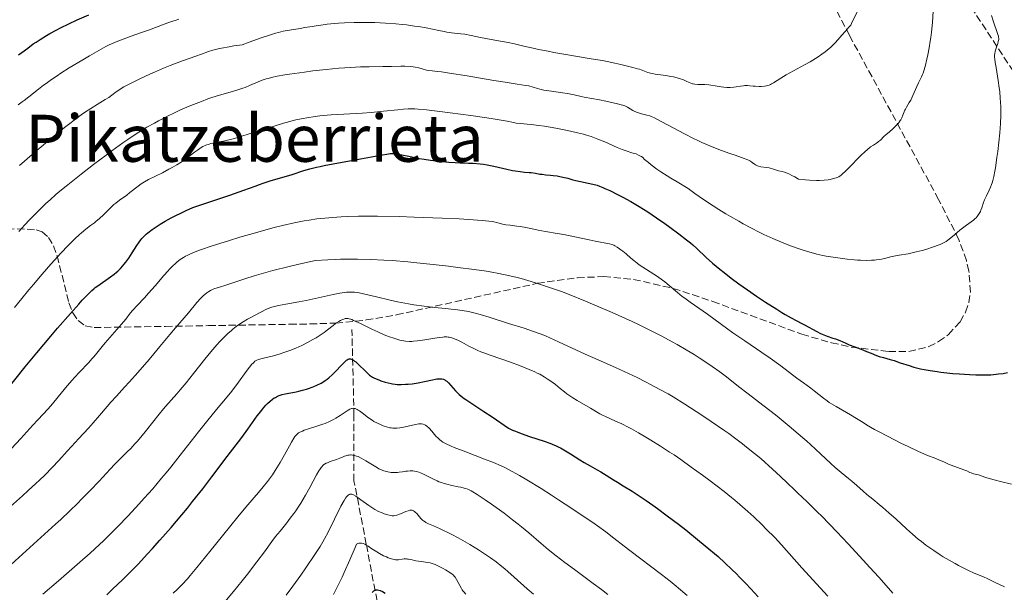
# Model space of a CAD drawing. Units: metres. Extents: x 647735 to 651182, y 4760099 to 4762486.
# Drawn here: x 648777 to 649018, y 4761272 to 4761412 of the extents above; entities that cross this region are included whole.
import ezdxf
from ezdxf.enums import TextEntityAlignment as Align

# ---------------------------------------------------------------- set-up
doc = ezdxf.new("R2010")
doc.units = ezdxf.units.M
doc.header["$MEASUREMENT"] = 0
doc.linetypes.add('DGN Style 3', pattern=[2.435891, 1.739922, -0.695969])
for name, color, linetype, lineweight in [('Barranco lineal', 142, 'DGN Style 3', 13), ('Curva de nivel directora', 30, 'Continuous', 30), ('Curva de nivel intermedia', 30, 'Continuous', 0), ('Senda', 7, 'DGN Style 3', 0), ('Texto de Área (paraje) menor', 7, 'Continuous', 0), ('Zona arbolada', 92, 'DGN Style 3', 0)]:
    doc.layers.add(name, color=color, linetype=linetype, lineweight=lineweight)
doc.styles.add('Style-Arial', font='arial.ttf')

msp = doc.modelspace()

# ---------------------------------------------------------------- linework, layer by layer
at = {"layer": 'Barranco lineal', "color": 142, "linetype": 'DGN Style 3', "lineweight": 13}
msp.add_polyline3d([(648913.88, 4760985.63, 840), (648910.88, 4761014.13, 845.58), (648906.88, 4761041.13, 850.61), (648907.38, 4761069.13, 855), (648906.88, 4761088.13, 860), (648903.38, 4761103.63, 860), (648894.38, 4761126.63, 865), (648880.38, 4761163.63, 870), (648875.38, 4761182.63, 875), (648877.88, 4761197.13, 875.52), (648876.88, 4761212.63, 880), (648875.88, 4761231.63, 885), (648871.88, 4761249.63, 891.14), (648865.88, 4761263.13, 896.47), (648861.88, 4761284.13, 905.09), (648858.88, 4761299.63, 911.8), (648858.88, 4761315.63, 920), (648858.38, 4761336.63, 928.82)], dxfattribs=at)
at = {"layer": 'Curva de nivel directora', "color": 30, "linetype": 'Continuous', "lineweight": 30, "flags": 128}
for points, elevation in [([(648776.92, 4761403.8), (648777.68, 4761404.4), (648779.13, 4761405.5), (648780.5, 4761406.49), (648781.18, 4761406.95), (648782.18, 4761407.61), (648783.72, 4761408.55), (648784.52, 4761409.01), (648786.24, 4761409.94), (648787.17, 4761410.42), (648789.15, 4761411.4), (648791.24, 4761412.37), (648794.07, 4761413.61)], 975), ([(648799.38, 4761349.51), (648800.27, 4761350.19), (648800.81, 4761350.65), (648801.14, 4761350.95), (648801.77, 4761351.56), (648802.35, 4761352.19), (648802.64, 4761352.53), (648803.09, 4761353.1), (648803.82, 4761354.11), (648804.65, 4761355.37), (648805.82, 4761357.16), (648806.37, 4761357.97), (648806.82, 4761358.59), (648807.06, 4761358.88), (648807.43, 4761359.3), (648808.11, 4761359.94), (648808.52, 4761360.28), (648809.55, 4761361.07), (648810.75, 4761361.9), (648811.48, 4761362.37), (648812.72, 4761363.13), (648814.19, 4761363.95), (648815.01, 4761364.38), (648816.85, 4761365.29), (648817.86, 4761365.75), (648819.52, 4761366.48), (648823.16, 4761367.68), (648828.54, 4761369.51), (648831.96, 4761370.72), (648834.73, 4761371.74), (648835.81, 4761372.13), (648836.65, 4761372.42), (648838.43, 4761372.99), (648843.74, 4761374.59), (648846.66, 4761375.5), (648848.12, 4761375.92), (648849.73, 4761376.34), (648850.64, 4761376.54), (648851.63, 4761376.75), (648853.79, 4761377.17), (648860.49, 4761378.36), (648863.17, 4761378.88), (648865.86, 4761379.4), (648866.88, 4761379.57), (648867.74, 4761379.67), (648868.13, 4761379.68), (648868.88, 4761379.66), (648869.4, 4761379.61), (648870.59, 4761379.4), (648872.3, 4761379.04), (648874.84, 4761378.51), (648876.04, 4761378.29), (648877.56, 4761378.07), (648879.89, 4761377.84), (648882.06, 4761377.58), (648883.57, 4761377.48), (648884.86, 4761377.43), (648886.88, 4761377.37), (648887.98, 4761377.31), (648889.68, 4761377.16), (648890.54, 4761377.06), (648891.4, 4761376.92), (648893.09, 4761376.59), (648896.24, 4761375.86), (648897.65, 4761375.55), (648898.3, 4761375.43), (648899.48, 4761375.26), (648900.52, 4761375.15), (648901.71, 4761375.05), (648902.22, 4761375.01), (648903.22, 4761374.87), (648904.34, 4761374.68), (648904.88, 4761374.6), (648905.74, 4761374.51), (648906.95, 4761374.41), (648907.58, 4761374.35), (648908.53, 4761374.22), (648909.16, 4761374.11), (648910.36, 4761373.85), (648911.18, 4761373.63), (648912.37, 4761373.29), (648913.1, 4761373.11), (648917.24, 4761372.2), (648918.31, 4761371.91), (648918.85, 4761371.73), (648919.72, 4761371.39), (648920.22, 4761371.17), (648921.41, 4761370.62), (648923.44, 4761369.61), (648924.63, 4761368.99), (648926.56, 4761367.92), (648928.61, 4761366.72), (648929.67, 4761366.07), (648930.73, 4761365.39), (648932.84, 4761363.98), (648934.85, 4761362.57), (648936.11, 4761361.66), (648938.3, 4761360.03), (648940.16, 4761358.59), (648941.11, 4761357.82), (648941.66, 4761357.35)], 950), ([(648941.66, 4761357.35), (648942.64, 4761356.48), (648944.95, 4761354.28), (648946.51, 4761352.88), (648948.3, 4761351.39), (648949.33, 4761350.57), (648951.05, 4761349.24), (648952.96, 4761347.82), (648953.98, 4761347.08), (648955.04, 4761346.33), (648957.24, 4761344.82), (648959.45, 4761343.35), (648962.2, 4761341.58), (648963.43, 4761340.82), (648964.25, 4761340.33), (648965.7, 4761339.51), (648966.92, 4761338.84), (648968.35, 4761338.1), (648969.02, 4761337.75), (648971.99, 4761336.14), (648972.9, 4761335.67), (648973.34, 4761335.48), (648973.75, 4761335.3), (648974.53, 4761335.01), (648975.94, 4761334.56), (648976.6, 4761334.34), (648977.61, 4761333.93), (648979.07, 4761333.28), (648979.91, 4761332.92), (648981.33, 4761332.37), (648983.29, 4761331.64), (648984.18, 4761331.3), (648985.32, 4761330.84), (648986.61, 4761330.31), (648987.26, 4761330.08), (648988.32, 4761329.76), (648989.95, 4761329.3), (648990.87, 4761329.03), (648992.38, 4761328.53), (648994.59, 4761327.81), (648995.75, 4761327.46), (648997.37, 4761327.05), (648998.24, 4761326.86), (648999.7, 4761326.6), (649001.39, 4761326.35), (649002.35, 4761326.22), (649005.27, 4761325.91), (649006.85, 4761325.77), (649009.29, 4761325.61), (649010.89, 4761325.55), (649011.67, 4761325.53), (649012.8, 4761325.53), (649013.87, 4761325.56), (649014.55, 4761325.59), (649015.84, 4761325.69), (649016.45, 4761325.76), (649017.59, 4761325.91), (649018.65, 4761326.09)], 950), ([(648773.17, 4761320.73), (648778.54, 4761327.49), (648781.32, 4761330.9), (648784.78, 4761335.01), (648786.43, 4761336.93), (648789.61, 4761340.58), (648791.63, 4761342.86), (648792.47, 4761343.78), (648793.79, 4761345.19), (648794.78, 4761346.16), (648795.31, 4761346.63), (648795.62, 4761346.9), (648796.23, 4761347.36), (648799.38, 4761349.51)], 950), ([(648798.45, 4761271.78), (648799.94, 4761273.17), (648802.3, 4761275.44), (648804.8, 4761277.95), (648806.09, 4761279.28), (648808.45, 4761281.78), (648809.64, 4761283.08), (648811.45, 4761285.08), (648814.17, 4761288.18), (648816.84, 4761291.35), (648818.15, 4761292.94), (648819.44, 4761294.54), (648821.9, 4761297.67), (648824.17, 4761300.64), (648827.92, 4761305.61), (648831.47, 4761310.24), (648832.95, 4761312.26), (648835.25, 4761315.5), (648836.08, 4761316.59), (648836.5, 4761317.12), (648837.34, 4761318.1), (648837.76, 4761318.54), (648838.38, 4761319.13), (648839, 4761319.62), (648839.4, 4761319.89), (648839.66, 4761320.05), (648840.18, 4761320.33), (648840.57, 4761320.5), (648841.32, 4761320.76), (648842.05, 4761320.94), (648843.44, 4761321.18), (648844.74, 4761321.41), (648845.37, 4761321.54), (648846.31, 4761321.77), (648847.26, 4761322.05), (648847.75, 4761322.2), (648848.65, 4761322.53), (648849.1, 4761322.71), (648849.79, 4761323.01), (648850.82, 4761323.53), (648851.49, 4761323.93), (648851.82, 4761324.14), (648852.3, 4761324.48), (648852.76, 4761324.85), (648853.64, 4761325.63), (648854.43, 4761326.43), (648855.74, 4761327.86), (648856.47, 4761328.6), (648856.85, 4761328.95), (648857.07, 4761329.12), (648857.21, 4761329.21), (648857.46, 4761329.35), (648857.71, 4761329.44), (648857.84, 4761329.46), (648858.04, 4761329.45), (648858.26, 4761329.39), (648858.38, 4761329.35), (648858.78, 4761329.11), (648859.02, 4761328.93), (648859.29, 4761328.71), (648859.89, 4761328.17), (648861.74, 4761326.35), (648862.39, 4761325.74), (648862.69, 4761325.5), (648863.13, 4761325.17), (648863.37, 4761325.02), (648863.92, 4761324.74), (648864.94, 4761324.31), (648865.44, 4761324.12)], 925), ([(648865.44, 4761324.12), (648866.49, 4761323.78), (648867.25, 4761323.57), (648867.96, 4761323.41), (648868.3, 4761323.35), (648868.98, 4761323.26), (648869.43, 4761323.22), (648870.41, 4761323.2), (648871.51, 4761323.24), (648872.11, 4761323.28), (648873.06, 4761323.37), (648874.56, 4761323.59), (648876.12, 4761323.9), (648878.03, 4761324.32), (648878.81, 4761324.48), (648879.14, 4761324.54), (648879.68, 4761324.6), (648880.11, 4761324.61), (648880.34, 4761324.59), (648880.73, 4761324.48), (648881.1, 4761324.32), (648881.28, 4761324.2), (648881.56, 4761323.99), (648882.01, 4761323.56), (648883.68, 4761321.64), (648884.23, 4761321.07), (648884.55, 4761320.78), (648885.1, 4761320.32), (648885.8, 4761319.8), (648886.21, 4761319.52), (648887.92, 4761318.4), (648890.63, 4761316.62), (648892.62, 4761315.28), (648896.66, 4761312.52), (648897.65, 4761312.06), (648898.33, 4761311.77), (648899.71, 4761311.22), (648901.76, 4761310.49), (648905.35, 4761309.31), (648906.71, 4761308.85), (648907.29, 4761308.63), (648908.31, 4761308.2), (648908.94, 4761307.9), (648909.35, 4761307.69), (648910.2, 4761307.21), (648911.79, 4761306.23), (648914.06, 4761304.78), (648915.14, 4761304.12), (648916.59, 4761303.29), (648918.34, 4761302.34), (648919.19, 4761301.86), (648920.51, 4761301.04), (648922.34, 4761299.86), (648923.27, 4761299.27), (648924.69, 4761298.41), (648926.84, 4761297.1), (648928.1, 4761296.29), (648930.29, 4761294.8), (648931.93, 4761293.65), (648933.07, 4761292.83), (648935.44, 4761291.08), (648938.17, 4761289.01), (648939.97, 4761287.61), (648943.36, 4761284.9), (648945.61, 4761283.03), (648946.99, 4761281.85), (648947.86, 4761281.09), (648949.5, 4761279.61), (648951.23, 4761277.97), (648952.36, 4761276.86), (648953.11, 4761276.1), (648954.64, 4761274.52), (648955.84, 4761273.23), (648957.69, 4761271.26)], 925), ([(648863.29, 4761272.29), (648863.48, 4761272.49), (648863.77, 4761272.73), (648864.05, 4761272.89), (648864.2, 4761272.94), (648864.43, 4761272.97), (648864.6, 4761272.97), (648864.95, 4761272.91), (648865.24, 4761272.82), (648865.87, 4761272.53), (648866.54, 4761272.15)], 900)]:
    msp.add_lwpolyline(points, dxfattribs=dict(at, elevation=elevation))
at = {"layer": 'Curva de nivel intermedia', "color": 30, "linetype": 'Continuous', "lineweight": 0, "flags": 128}
for points, elevation in [([(648947.64, 4761380.84), (648948.74, 4761380.42), (648950.74, 4761379.7), (648952.08, 4761379.25), (648953.62, 4761378.74), (648954.28, 4761378.5), (648955.11, 4761378.17), (648955.46, 4761378), (648955.76, 4761377.83), (648956.24, 4761377.5), (648956.76, 4761377.09), (648957.02, 4761376.91), (648957.31, 4761376.75), (648957.47, 4761376.68), (648957.74, 4761376.6), (648958.35, 4761376.46), (648959.7, 4761376.27), (648960.34, 4761376.17), (648960.63, 4761376.1), (648961.15, 4761375.95), (648962.14, 4761375.61), (648962.67, 4761375.46), (648963.52, 4761375.27), (648964.08, 4761375.11), (648964.76, 4761374.86), (648965.16, 4761374.69), (648966.09, 4761374.24), (648966.63, 4761373.95), (648967.54, 4761373.42), (648969.22, 4761373.26), (648970.21, 4761373.19), (648971.91, 4761373.12), (648972.62, 4761373.12), (648973.82, 4761373.17), (648974.76, 4761373.27), (648975.28, 4761373.36), (648976.09, 4761373.54), (648976.71, 4761373.73), (648976.99, 4761373.83), (648977.37, 4761374.02), (648977.74, 4761374.25), (648977.93, 4761374.4), (648978.24, 4761374.66), (648978.98, 4761375.35), (648980.47, 4761376.87), (648982, 4761378.44), (648982.76, 4761379.2), (648983.83, 4761380.21), (648984.3, 4761380.63), (648985.14, 4761381.29), (648985.83, 4761381.77), (648986.58, 4761382.25), (648986.9, 4761382.47), (648987.11, 4761382.63), (648987.53, 4761382.98), (648988.4, 4761383.82), (648988.97, 4761384.34), (648989.65, 4761384.94), (648990.67, 4761385.84), (648991.17, 4761386.31), (648991.85, 4761387.03), (648992.14, 4761387.39), (648992.39, 4761387.74), (648992.53, 4761387.97), (648992.77, 4761388.43), (648993.05, 4761389.08), (648993.35, 4761389.9), (648993.51, 4761390.28), (648993.64, 4761390.55), (648993.93, 4761391.07), (648994.6, 4761392.16), (648994.95, 4761392.78), (648995.46, 4761393.86), (648996.11, 4761395.39), (648996.41, 4761396.09), (648996.84, 4761396.99), (648997.36, 4761397.97), (648997.58, 4761398.42), (648997.86, 4761399.04), (648997.99, 4761399.37), (648998.18, 4761399.93), (648998.47, 4761400.96), (648998.91, 4761402.77), (648999.14, 4761403.83), (648999.47, 4761405.54), (648999.74, 4761407.17), (648999.87, 4761408.03), (649000.04, 4761409.41), (649000.27, 4761411.77), (649000.46, 4761414.5)], 960), ([(648951.72, 4761395.89), (648952.3, 4761395.97), (648953.37, 4761396.16), (648954.09, 4761396.26), (648954.42, 4761396.29), (648955.04, 4761396.3), (648955.63, 4761396.27), (648956.45, 4761396.19), (648956.9, 4761396.16), (648957.88, 4761396.11), (648958.4, 4761396.12), (648959.19, 4761396.18), (648959.71, 4761396.27), (648959.96, 4761396.33), (648960.33, 4761396.44), (648960.68, 4761396.58), (648960.91, 4761396.7), (648961.38, 4761396.96), (648963.2, 4761398.12), (648964.54, 4761398.93), (648966.28, 4761399.89), (648968.97, 4761401.36), (648970.36, 4761402.15), (648971.7, 4761402.95), (648972.34, 4761403.36), (648973.24, 4761403.96), (648974.04, 4761404.55), (648974.54, 4761404.95), (648975.41, 4761405.71), (648975.8, 4761406.08), (648976.5, 4761406.8), (648977.11, 4761407.47), (648978.1, 4761408.63), (648978.98, 4761409.62), (648979.85, 4761410.56), (648980.16, 4761410.93), (648980.28, 4761411.11), (648980.51, 4761411.51), (648981.83, 4761414.33)], 965), ([(648776.79, 4761391.62), (648777.78, 4761392.3), (648778.3, 4761392.68), (648779.39, 4761393.53), (648781.75, 4761395.41), (648783, 4761396.38), (648783.63, 4761396.85), (648784.94, 4761397.78), (648786.3, 4761398.71), (648787.25, 4761399.33), (648789.28, 4761400.62), (648792.57, 4761402.63), (648794.22, 4761403.61), (648796.5, 4761404.91), (648798.22, 4761405.84), (648799.02, 4761406.24), (648800.19, 4761406.78), (648800.78, 4761407.04), (648802.04, 4761407.54), (648804.16, 4761408.31), (648807.18, 4761409.37), (648808.63, 4761409.89), (648812.73, 4761411.44), (648814.29, 4761411.98), (648815.15, 4761412.26), (648816.08, 4761412.56)], 970), ([(648804.39, 4761396.93), (648806.57, 4761397.99), (648809.01, 4761399.11), (648810.13, 4761399.6), (648812.34, 4761400.55), (648813.92, 4761401.19), (648815.02, 4761401.62), (648817, 4761402.35), (648820.25, 4761403.49), (648821.6, 4761403.98), (648823.32, 4761404.63), (648824.36, 4761404.96), (648825.67, 4761405.3), (648826.46, 4761405.47), (648828.38, 4761405.82), (648829.54, 4761406), (648831.56, 4761406.27), (648833.29, 4761406.93), (648836.19, 4761407.99), (648838.46, 4761408.73), (648839.68, 4761409.1), (648840.39, 4761409.29), (648841.58, 4761409.58), (648843.13, 4761409.89), (648845.76, 4761410.29), (648846.86, 4761410.48), (648848.63, 4761410.79), (648849.65, 4761410.95), (648851.36, 4761411.19), (648852.3, 4761411.31), (648854.1, 4761411.48), (648855.07, 4761411.56), (648856.57, 4761411.65), (648858.96, 4761411.74), (648861.45, 4761411.77), (648862.72, 4761411.76), (648864, 4761411.72), (648866.57, 4761411.6), (648869.08, 4761411.41), (648870.69, 4761411.26), (648871.73, 4761411.14), (648873.66, 4761410.88), (648874.67, 4761410.73), (648876.5, 4761410.4), (648879.59, 4761409.77), (648880.92, 4761409.52), (648881.55, 4761409.41), (648882.75, 4761409.25), (648884.96, 4761408.99), (648886, 4761408.85), (648887.55, 4761408.57), (648889.79, 4761408.1), (648891.09, 4761407.84), (648893.31, 4761407.44), (648896.53, 4761406.86), (648898.12, 4761406.53), (648900.42, 4761405.99), (648902.69, 4761405.45), (648904.01, 4761405.16), (648906.34, 4761404.69), (648907.7, 4761404.44), (648910.68, 4761403.93), (648916.89, 4761402.89), (648919.59, 4761402.42), (648920.74, 4761402.2), (648922.63, 4761401.8), (648924.07, 4761401.46), (648926.02, 4761400.95), (648927.04, 4761400.71), (648928.14, 4761400.44), (648928.66, 4761400.29), (648929.47, 4761399.98), (648930.26, 4761399.68), (648930.69, 4761399.53), (648931.37, 4761399.33), (648931.74, 4761399.24), (648932.51, 4761399.1), (648935.11, 4761398.74), (648936.36, 4761398.53), (648936.99, 4761398.41), (648937.89, 4761398.19), (648938.72, 4761397.95), (648939.09, 4761397.82), (648939.44, 4761397.68), (648940.06, 4761397.39), (648940.82, 4761397.03), (648941.2, 4761396.88), (648941.6, 4761396.76), (648941.82, 4761396.71), (648942.16, 4761396.66), (648942.91, 4761396.6), (648944.65, 4761396.55), (648945.62, 4761396.48), (648946.13, 4761396.42), (648947.17, 4761396.25), (648948.59, 4761396), (648949.29, 4761395.9), (648949.97, 4761395.84), (648950.3, 4761395.82), (648950.79, 4761395.82), (648951.72, 4761395.89)], 965), ([(649015, 4761373.06), (649015.25, 4761374.1), (649015.51, 4761375.41), (649015.64, 4761376.2), (649016.03, 4761378.73), (649016.23, 4761380.18), (649016.51, 4761382.46), (649016.73, 4761384.78), (649016.82, 4761385.91), (649016.89, 4761387), (649016.96, 4761389.09), (649016.95, 4761391.07), (649016.9, 4761392.35), (649016.85, 4761393.18), (649016.7, 4761394.83), (649016.59, 4761395.75), (649016.33, 4761397.55), (649015.8, 4761400.72), (649015.6, 4761401.94), (649015.48, 4761402.85), (649015.45, 4761403.21), (649015.45, 4761403.79), (649015.48, 4761404.11), (649015.62, 4761404.71), (649015.87, 4761405.5), (649016.22, 4761406.6), (649016.36, 4761407.08), (649016.47, 4761407.6), (649016.48, 4761407.83), (649016.45, 4761408.19), (649016.41, 4761408.38), (649016.28, 4761408.83), (649015.09, 4761412.14), (649014.67, 4761413.43)], 955), ([(648786.99, 4761370.45), (648788.5, 4761371.69), (648792.18, 4761374.61), (648795.23, 4761376.97), (648798.27, 4761379.28), (648799.72, 4761380.35), (648802.38, 4761382.27), (648803.6, 4761383.12), (648805.88, 4761384.64), (648807.31, 4761385.54), (648808.24, 4761386.1), (648810.08, 4761387.15), (648811.11, 4761387.71), (648813.17, 4761388.78), (648815.2, 4761389.75), (648816.51, 4761390.35), (648819.02, 4761391.44), (648821.57, 4761392.45), (648823.13, 4761393.03), (648824.13, 4761393.37), (648826.02, 4761393.97), (648828.03, 4761394.54), (648830.52, 4761395.25), (648831.69, 4761395.64), (648832.25, 4761395.84), (648833.35, 4761396.29), (648835.45, 4761397.19), (648836.47, 4761397.6), (648837.39, 4761397.93), (648837.88, 4761398.08), (648838.69, 4761398.29), (648840.14, 4761398.61), (648842.01, 4761398.94), (648843.14, 4761399.12), (648846.79, 4761399.62), (648848.86, 4761399.88), (648852.07, 4761400.24), (648855.2, 4761400.54), (648856.66, 4761400.66), (648858.03, 4761400.76), (648860.46, 4761400.88), (648862.56, 4761400.93), (648865.97, 4761400.96), (648868.05, 4761401), (648870.34, 4761401.05), (648871.31, 4761401.04), (648872.61, 4761400.97), (648873.38, 4761400.88), (648873.85, 4761400.81), (648874.71, 4761400.63), (648875.55, 4761400.41), (648876.57, 4761400.12), (648877.08, 4761400.02), (648877.97, 4761399.92), (648879.28, 4761399.79), (648880.26, 4761399.67), (648882.26, 4761399.38), (648886.54, 4761398.69), (648893.03, 4761397.59), (648895.82, 4761397.13), (648898.74, 4761396.68), (648900.91, 4761396.36), (648901.63, 4761396.21), (648902.68, 4761395.92), (648903.7, 4761395.62), (648904.29, 4761395.46), (648905.31, 4761395.22), (648905.89, 4761395.12), (648907.16, 4761394.91), (648909.85, 4761394.53), (648911.1, 4761394.34), (648912.68, 4761394.04), (648914.39, 4761393.66), (648915.16, 4761393.49), (648918.88, 4761392.84), (648920.41, 4761392.52), (648921.46, 4761392.29), (648923.31, 4761391.85), (648924.21, 4761391.61), (648924.58, 4761391.5), (648925.05, 4761391.33), (648925.7, 4761391.02), (648926.39, 4761390.62), (648927.05, 4761390.23), (648927.39, 4761390.05), (648927.94, 4761389.8), (648928.22, 4761389.69), (648928.79, 4761389.51), (648930.46, 4761389.1), (648931.15, 4761388.89), (648931.54, 4761388.73), (648932.3, 4761388.38), (648934, 4761387.51), (648935.63, 4761386.64), (648938.27, 4761385.24), (648939.7, 4761384.49), (648941.87, 4761383.4), (648942.92, 4761382.88), (648943.94, 4761382.41), (648945.87, 4761381.56), (648947.64, 4761380.84)], 960), ([(648777.12, 4761376.79), (648778.33, 4761377.86), (648780.87, 4761380.06), (648783.45, 4761382.24), (648785.11, 4761383.62), (648788.13, 4761386.07), (648789.1, 4761386.83), (648790.79, 4761388.12), (648792.2, 4761389.15), (648793.03, 4761389.73), (648794.54, 4761390.71), (648796.14, 4761391.68), (648798.08, 4761392.87), (648798.92, 4761393.42), (648799.66, 4761393.98), (648800.72, 4761394.77), (648801.38, 4761395.22), (648802.18, 4761395.72), (648802.65, 4761396), (648803.45, 4761396.44), (648804.39, 4761396.93)], 965), ([(648775.92, 4761342.02), (648777.68, 4761344.23), (648779.39, 4761346.33), (648780.51, 4761347.67), (648782.69, 4761350.22), (648784.77, 4761352.59), (648785.76, 4761353.7), (648787.18, 4761355.25), (648789.1, 4761357.28), (648790.74, 4761358.9), (648791.7, 4761359.79), (648792.29, 4761360.31), (648793.37, 4761361.21), (648794.48, 4761362.05), (648795.42, 4761362.75), (648795.89, 4761363.12), (648796.6, 4761363.72), (648797.73, 4761364.8), (648799.34, 4761366.39), (648800.21, 4761367.18), (648800.66, 4761367.55), (648801.56, 4761368.26), (648803.33, 4761369.54), (648804.12, 4761370.12), (648806.14, 4761371.74), (648806.86, 4761372.26), (648807.26, 4761372.52), (648807.7, 4761372.78), (648808.67, 4761373.31), (648812.06, 4761375), (648813.64, 4761375.83), (648814.42, 4761376.26), (648815.55, 4761376.91), (648816.61, 4761377.57), (648817.1, 4761377.9), (648817.57, 4761378.22), (648818.42, 4761378.86), (648819.91, 4761380.03), (648820.6, 4761380.54), (648821.2, 4761380.94), (648821.5, 4761381.13), (648821.96, 4761381.38), (648822.69, 4761381.71), (648823.48, 4761381.99), (648823.91, 4761382.11), (648824.36, 4761382.22), (648825.36, 4761382.43), (648826.98, 4761382.75), (648827.96, 4761382.97), (648829.67, 4761383.4), (648830.65, 4761383.68), (648832.8, 4761384.33), (648839.35, 4761386.42), (648841.63, 4761387.12), (648842.62, 4761387.4), (648843.98, 4761387.75), (648844.64, 4761387.91), (648845.96, 4761388.18), (648847.85, 4761388.51), (648848.87, 4761388.66), (648850.52, 4761388.87), (648852.32, 4761389.05), (648853.28, 4761389.13), (648856.42, 4761389.34), (648860.86, 4761389.6), (648863.05, 4761389.76), (648866.11, 4761390.03), (648869.59, 4761390.4), (648871, 4761390.53), (648872.16, 4761390.61), (648872.69, 4761390.62), (648873.78, 4761390.61), (648874.59, 4761390.55), (648876.64, 4761390.35), (648879.9, 4761389.97), (648887.4, 4761389), (648891.37, 4761388.45), (648892.93, 4761388.21), (648894.84, 4761387.88), (648896.32, 4761387.57), (648897.86, 4761387.24), (648898.54, 4761387.12), (648899.57, 4761387.01), (648901.19, 4761386.9), (648902.21, 4761386.81), (648904.06, 4761386.58), (648905.42, 4761386.38)], 955), ([(648905.42, 4761386.38), (648908.19, 4761385.92), (648910.68, 4761385.44), (648911.83, 4761385.19), (648913.5, 4761384.79), (648914.97, 4761384.39), (648915.71, 4761384.18), (648916.82, 4761383.82), (648918.49, 4761383.22), (648920.16, 4761382.54), (648923.2, 4761381.18), (648924.44, 4761380.67), (648925.17, 4761380.39), (648925.63, 4761380.23), (648926.51, 4761379.96), (648927.38, 4761379.72), (648927.81, 4761379.58), (648928.46, 4761379.32), (648928.9, 4761379.07), (648929.12, 4761378.93), (648929.45, 4761378.68), (648929.92, 4761378.26), (648930.83, 4761377.46), (648931.51, 4761376.92), (648932.94, 4761375.87), (648933.88, 4761375.23), (648935.41, 4761374.23), (648936.31, 4761373.67), (648937.84, 4761372.73), (648940.58, 4761371.11), (648942.21, 4761369.94), (648943.26, 4761369.2), (648945.27, 4761367.83), (648948.06, 4761366.02), (648949.78, 4761364.95), (648950.87, 4761364.29), (648952.92, 4761363.11), (648954, 4761362.5), (648956.02, 4761361.42), (648957.89, 4761360.48), (648959.06, 4761359.92), (648961.27, 4761358.91), (648963.36, 4761358.01), (648964.37, 4761357.6), (648965.84, 4761357.02), (648967.95, 4761356.27), (648969.75, 4761355.7), (648970.65, 4761355.44), (648972.04, 4761355.09), (648973.51, 4761354.77), (648974.29, 4761354.62), (648976.53, 4761354.24), (648977.69, 4761354.07), (648979.44, 4761353.85), (648981.13, 4761353.69), (648981.93, 4761353.63), (648982.69, 4761353.58), (648984.09, 4761353.55), (648985.34, 4761353.57), (648986.08, 4761353.62), (648986.55, 4761353.66), (648987.39, 4761353.76), (648987.81, 4761353.84), (648988.59, 4761354.01), (648990.03, 4761354.38), (648990.8, 4761354.56), (648992.15, 4761354.8), (648994.34, 4761355.18), (648995.62, 4761355.44), (648996.31, 4761355.61), (648997.73, 4761355.98), (648998.69, 4761356.25), (649000.49, 4761356.83), (649001.65, 4761357.25), (649002.14, 4761357.45), (649002.96, 4761357.83), (649003.62, 4761358.2), (649004.01, 4761358.46), (649004.75, 4761359.04), (649005.64, 4761359.82), (649006.93, 4761360.93), (649007.59, 4761361.46), (649008.56, 4761362.17), (649009.77, 4761363), (649010.3, 4761363.41), (649010.72, 4761363.78), (649010.92, 4761363.98), (649011.18, 4761364.28), (649011.54, 4761364.75), (649011.85, 4761365.26), (649011.98, 4761365.53), (649012.1, 4761365.81), (649012.33, 4761366.4), (649012.75, 4761367.68), (649013, 4761368.35), (649013.46, 4761369.36), (649014.13, 4761370.75), (649014.45, 4761371.47), (649014.71, 4761372.13), (649014.83, 4761372.48), (649015, 4761373.06)], 955), ([(648776.97, 4761360.58), (648777.72, 4761361.44), (648778.4, 4761362.22), (648779.6, 4761363.5), (648780.59, 4761364.5), (648781.67, 4761365.55), (648782.13, 4761366.01), (648783.56, 4761367.43), (648784.58, 4761368.38), (648786.04, 4761369.65), (648786.99, 4761370.45)], 960), ([(648807.64, 4761344.4), (648808.64, 4761345.5), (648810.26, 4761347.35), (648812.39, 4761349.82), (648813.35, 4761350.9), (648813.78, 4761351.37), (648814.56, 4761352.17), (648815.24, 4761352.82), (648815.65, 4761353.18), (648816.4, 4761353.76), (648817.18, 4761354.29), (648817.7, 4761354.58), (648818.07, 4761354.77), (648818.88, 4761355.15), (648819.88, 4761355.57), (648820.5, 4761355.81), (648821.64, 4761356.23), (648823.99, 4761357.03), (648828.44, 4761358.44), (648830.98, 4761359.21), (648834.79, 4761360.33), (648837.9, 4761361.19), (648839.34, 4761361.57), (648841.4, 4761362.09), (648844.28, 4761362.74), (648846.72, 4761363.22), (648847.94, 4761363.42), (648849.79, 4761363.69), (648851.74, 4761363.91), (648852.77, 4761364), (648854.7, 4761364.14), (648855.73, 4761364.2), (648857.36, 4761364.27), (648860.02, 4761364.34), (648863, 4761364.36), (648864.61, 4761364.35), (648869.89, 4761364.26), (648873.57, 4761364.16), (648880.46, 4761363.9), (648884.6, 4761363.7), (648886.83, 4761363.57), (648890.17, 4761363.31), (648891.84, 4761363.14), (648892.65, 4761363.03), (648893.09, 4761362.95), (648893.82, 4761362.8), (648895.2, 4761362.42), (648896.02, 4761362.26), (648897.05, 4761362.13), (648898.68, 4761361.94), (648899.55, 4761361.81), (648900.88, 4761361.56), (648902.8, 4761361.16), (648903.87, 4761360.95), (648905.67, 4761360.64), (648908.51, 4761360.16), (648910.14, 4761359.86), (648912.85, 4761359.3), (648916.38, 4761358.55), (648917.85, 4761358.24), (648921.31, 4761357.6), (648921.94, 4761357.41), (648922.35, 4761357.25), (648922.62, 4761357.12), (648923.17, 4761356.8), (648923.78, 4761356.4), (648924.11, 4761356.16), (648924.61, 4761355.78), (648925.4, 4761355.12), (648926.56, 4761354.08), (648927.26, 4761353.49), (648928.12, 4761352.83), (648928.62, 4761352.47), (648930.39, 4761351.3), (648933.03, 4761349.59), (648934.28, 4761348.72), (648934.85, 4761348.28), (648935.91, 4761347.42), (648937.96, 4761345.67), (648939.09, 4761344.75), (648939.71, 4761344.28), (648941.04, 4761343.3), (648945.25, 4761340.37), (648947.18, 4761338.98), (648949.89, 4761337), (648951.51, 4761335.86), (648954.4, 4761333.88), (648958.6, 4761331.03), (648960.58, 4761329.66), (648963.17, 4761327.78), (648967.14, 4761324.76), (648968.71, 4761323.6), (648970.51, 4761322.29), (648971.32, 4761321.68), (648973.66, 4761319.81), (648974.56, 4761319.16), (648975.06, 4761318.82), (648975.6, 4761318.48), (648976.75, 4761317.78), (648980.25, 4761315.78), (648981.68, 4761314.91)], 945), ([(648774.9, 4761293.37), (648777.82, 4761295.94), (648779.27, 4761297.23), (648781.14, 4761298.94), (648782.04, 4761299.79), (648783.34, 4761301.04), (648785.13, 4761302.86), (648786.74, 4761304.59), (648788.8, 4761306.87), (648789.87, 4761308.06), (648791.62, 4761309.95), (648794.02, 4761312.54), (648795.16, 4761313.8), (648796.71, 4761315.61), (648798.57, 4761317.83), (648799.46, 4761318.86), (648800.81, 4761320.36), (648802.81, 4761322.52), (648803.99, 4761323.82), (648806.01, 4761326.09), (648808.78, 4761329.28), (648809.99, 4761330.72), (648811.44, 4761332.49), (648813.03, 4761334.46), (648813.86, 4761335.44), (648815.28, 4761337.08), (648817.39, 4761339.49), (648818.45, 4761340.75), (648820.47, 4761343.21), (648821.45, 4761344.3), (648822.1, 4761344.95), (648822.43, 4761345.24), (648822.93, 4761345.63), (648823.43, 4761345.96), (648823.78, 4761346.15), (648824.5, 4761346.49), (648824.89, 4761346.65), (648825.73, 4761346.94), (648827.76, 4761347.56), (648829.01, 4761347.96), (648832.23, 4761349.05), (648834.48, 4761349.76), (648837.33, 4761350.58), (648839.03, 4761351.05), (648843.06, 4761352.07), (648845.43, 4761352.64), (648849.47, 4761353.55), (648852.45, 4761353.72), (648854.35, 4761353.8), (648855.58, 4761353.83), (648857.98, 4761353.86), (648859.71, 4761353.86), (648863.03, 4761353.78), (648866.17, 4761353.63), (648868.2, 4761353.5), (648872.08, 4761353.18), (648874.2, 4761352.98), (648878.26, 4761352.56)], 940), ([(648878.26, 4761352.56), (648882.01, 4761352.13), (648884.29, 4761351.85), (648888.24, 4761351.32), (648891.27, 4761350.88), (648892.55, 4761350.67), (648894.31, 4761350.35), (648896.98, 4761349.78), (648898.77, 4761349.35), (648899.77, 4761349.09), (648901.41, 4761348.64), (648903.25, 4761348.09), (648904.25, 4761347.77), (648906.45, 4761347.03), (648907.65, 4761346.61), (648909.58, 4761345.9), (648911.45, 4761345.18), (648915.49, 4761343.56), (648918.7, 4761342.22), (648921.99, 4761340.8), (648923.63, 4761340.07), (648926.85, 4761338.59), (648928.42, 4761337.85), (648930.68, 4761336.76), (648932.81, 4761335.68), (648934.16, 4761334.99), (648936.68, 4761333.63), (648937.86, 4761332.97), (648940.05, 4761331.7), (648942.03, 4761330.5), (648943.24, 4761329.74), (648945.38, 4761328.33), (648946.45, 4761327.6), (648948.31, 4761326.26), (648949.92, 4761325.03), (648952.86, 4761322.72), (648955.23, 4761320.9), (648958.82, 4761318.15), (648960.85, 4761316.56), (648962.29, 4761315.41), (648965.27, 4761312.97), (648967.47, 4761311.11), (648969.54, 4761309.32), (648970.48, 4761308.48), (648972.91, 4761306.26), (648975.41, 4761303.89), (648976.48, 4761302.92), (648977.96, 4761301.67), (648979.75, 4761300.23), (648980.58, 4761299.55), (648981.76, 4761298.51), (648983.34, 4761297.07), (648984.21, 4761296.32), (648985.68, 4761295.12), (648987.24, 4761293.85), (648988.13, 4761293.1), (648989.64, 4761291.78), (648991.37, 4761290.21), (648993.96, 4761287.85), (648995.36, 4761286.62), (648996.81, 4761285.39), (648997.56, 4761284.79), (648998.69, 4761283.92), (648999.84, 4761283.08), (649000.61, 4761282.55), (649002.14, 4761281.54), (649002.9, 4761281.07), (649004.37, 4761280.19), (649005.78, 4761279.4), (649006.67, 4761278.92), (649008.28, 4761278.1), (649009.08, 4761277.72), (649010.46, 4761277.08), (649012.75, 4761276.11), (649013.84, 4761275.63), (649015.58, 4761274.79), (649017.87, 4761273.66)], 940), ([(648775.17, 4761307.57), (648777.41, 4761309.97), (648780.38, 4761313.22), (648781.63, 4761314.58), (648784.11, 4761317.23), (648785.2, 4761318.49), (648786.58, 4761320.17), (648788.78, 4761322.87), (648789.96, 4761324.25), (648790.57, 4761324.92), (648791.76, 4761326.21), (648793.97, 4761328.52), (648794.89, 4761329.52), (648795.29, 4761329.97), (648796, 4761330.82), (648797.3, 4761332.45), (648798.03, 4761333.35), (648802.08, 4761337.98), (648803.08, 4761339.21), (648804.19, 4761340.63), (648804.79, 4761341.34), (648805.87, 4761342.53), (648807.64, 4761344.4)], 945), ([(648789.45, 4761292.29), (648791.31, 4761294.1), (648792.4, 4761295.19), (648794.4, 4761297.26), (648796.57, 4761299.57), (648799.27, 4761302.45), (648800.44, 4761303.68), (648801.91, 4761305.18), (648803.54, 4761306.77), (648804.3, 4761307.54), (648805.34, 4761308.66), (648805.89, 4761309.28), (648806.74, 4761310.28), (648808.14, 4761311.98), (648811.26, 4761315.95), (648812.29, 4761317.21), (648812.78, 4761317.8), (648814.21, 4761319.39), (648815.6, 4761320.92), (648816.41, 4761321.86), (648817.87, 4761323.63), (648819.65, 4761325.9), (648822.4, 4761329.4), (648823.86, 4761331.18), (648825.33, 4761332.88), (648826.05, 4761333.68), (648827.12, 4761334.78), (648828.15, 4761335.76), (648828.82, 4761336.35), (648829.25, 4761336.7), (648830.08, 4761337.36), (648830.68, 4761337.79), (648831.81, 4761338.54), (648832.84, 4761339.15), (648833.47, 4761339.49), (648834.56, 4761340.05), (648837.53, 4761341.61), (648838.15, 4761341.88), (648838.5, 4761342.01), (648839.12, 4761342.19), (648840.41, 4761342.49), (648842.23, 4761342.83), (648845.38, 4761343.4), (648847.2, 4761343.76), (648850.11, 4761344.38), (648853.82, 4761345.18), (648855.38, 4761345.5), (648856.54, 4761345.7), (648857.05, 4761345.76), (648857.81, 4761345.81), (648858.57, 4761345.79), (648858.98, 4761345.76), (648859.64, 4761345.67), (648860.12, 4761345.59), (648861.2, 4761345.38), (648864.36, 4761344.64), (648867.73, 4761343.83), (648869.51, 4761343.43), (648871.3, 4761343.07), (648872.19, 4761342.9), (648873.51, 4761342.68), (648876.05, 4761342.33), (648878.44, 4761342.06), (648881.35, 4761341.77), (648882.67, 4761341.64), (648883.6, 4761341.53), (648885.3, 4761341.29), (648886.86, 4761341.01), (648887.84, 4761340.81), (648888.48, 4761340.66), (648889.74, 4761340.33), (648891.89, 4761339.69), (648896.66, 4761338.13), (648900.44, 4761336.93), (648902.48, 4761336.25), (648904.59, 4761335.48), (648905.66, 4761335.06), (648906.73, 4761334.62), (648908.9, 4761333.66), (648915.4, 4761330.62), (648918.58, 4761329.2), (648922.78, 4761327.36), (648924.89, 4761326.4), (648928.08, 4761324.87), (648930.11, 4761323.85), (648931.39, 4761323.19), (648933.64, 4761322), (648935.65, 4761320.88), (648936.87, 4761320.16), (648939.76, 4761318.34), (648943.9, 4761315.65), (648946.2, 4761314.13), (648949.49, 4761311.89), (648950.47, 4761311.2), (648952.25, 4761309.91), (648953.85, 4761308.69), (648954.85, 4761307.9), (648956.8, 4761306.3), (648958.28, 4761305.05), (648961.19, 4761302.5), (648963.15, 4761300.7)], 935), ([(648834.66, 4761328.86), (648834.96, 4761329.05), (648835.15, 4761329.15), (648835.58, 4761329.3), (648836.47, 4761329.54), (648838.11, 4761329.94), (648839.17, 4761330.22), (648840.84, 4761330.71), (648841.75, 4761331.01), (648843.19, 4761331.52), (648844.67, 4761332.1), (648845.4, 4761332.42), (648846.12, 4761332.75), (648847.52, 4761333.44), (648848.83, 4761334.16), (648849.64, 4761334.64), (648850.16, 4761334.96), (648851.1, 4761335.58), (648851.58, 4761335.92), (648852.43, 4761336.56), (648853.8, 4761337.66), (648854.38, 4761338.1), (648854.64, 4761338.29), (648855.15, 4761338.61), (648855.62, 4761338.87), (648855.91, 4761339), (648856.43, 4761339.21), (648856.75, 4761339.31), (648856.91, 4761339.33), (648857.18, 4761339.34), (648857.49, 4761339.31), (648857.68, 4761339.27), (648858.36, 4761339.05), (648858.79, 4761338.87), (648860.47, 4761338.1), (648863.24, 4761336.74), (648864.68, 4761336.07), (648865.37, 4761335.76), (648866.7, 4761335.2), (648867.53, 4761334.88), (648868.58, 4761334.51), (648869.07, 4761334.35), (648870.11, 4761334.07), (648871.06, 4761333.87), (648871.51, 4761333.81), (648872.41, 4761333.75), (648873.02, 4761333.75), (648873.46, 4761333.77), (648874.39, 4761333.86), (648876.2, 4761334.12), (648878.68, 4761334.54), (648879.74, 4761334.7), (648880.6, 4761334.81), (648880.96, 4761334.83), (648881.57, 4761334.84), (648881.92, 4761334.81), (648882.15, 4761334.78), (648882.58, 4761334.69), (648883.27, 4761334.47), (648883.64, 4761334.32), (648884.24, 4761334.06), (648885.26, 4761333.52), (648886.95, 4761332.58), (648887.99, 4761332.04), (648889.19, 4761331.47), (648889.86, 4761331.19), (648890.58, 4761330.9), (648892.13, 4761330.33), (648897.16, 4761328.62), (648899.3, 4761327.85), (648900.3, 4761327.46), (648901.73, 4761326.87), (648903.06, 4761326.28), (648903.68, 4761325.98), (648904.27, 4761325.68), (648905.36, 4761325.07), (648906.36, 4761324.45), (648906.98, 4761324.03), (648908.12, 4761323.19), (648909.29, 4761322.23), (648910.35, 4761321.36), (648910.92, 4761320.92), (648911.85, 4761320.26), (648912.36, 4761319.92), (648913.45, 4761319.26), (648916.67, 4761317.42), (648918.97, 4761316.04), (648919.75, 4761315.62), (648920.18, 4761315.41), (648921.72, 4761314.71), (648923.39, 4761313.97), (648924.32, 4761313.54), (648925.86, 4761312.78), (648926.68, 4761312.35), (648928.4, 4761311.39), (648930.2, 4761310.34), (648931.4, 4761309.61), (648933.77, 4761308.13), (648936.02, 4761306.68), (648937.11, 4761305.95), (648938.76, 4761304.83)], 930), ([(648782.82, 4761271.91), (648786.63, 4761275.17), (648791.9, 4761279.71), (648794.39, 4761281.92), (648795.56, 4761282.99), (648797.75, 4761285.05), (648799.79, 4761287.05), (648801.1, 4761288.38), (648803.67, 4761291.07), (648806.28, 4761293.88), (648807.62, 4761295.36), (648809.69, 4761297.71), (648811.85, 4761300.24), (648812.96, 4761301.59), (648814.1, 4761302.99), (648816.42, 4761305.89), (648820.88, 4761311.58), (648822.84, 4761314.06), (648825.29, 4761317.07), (648827.86, 4761320.18), (648829, 4761321.6), (648830.64, 4761323.78), (648832.56, 4761326.41), (648833.33, 4761327.43), (648833.94, 4761328.18), (648834.2, 4761328.45), (648834.36, 4761328.61), (648834.66, 4761328.86)], 930), ([(648850.07, 4761313.05), (648851.25, 4761313.47), (648851.82, 4761313.69), (648852.88, 4761314.16), (648853.85, 4761314.64), (648854.44, 4761314.97), (648855.48, 4761315.6), (648856.44, 4761316.24), (648857.44, 4761316.93), (648857.87, 4761317.16), (648858.24, 4761317.3), (648858.42, 4761317.34), (648858.69, 4761317.37), (648858.99, 4761317.33), (648859.14, 4761317.29), (648859.46, 4761317.17), (648859.64, 4761317.08), (648859.92, 4761316.92), (648860.22, 4761316.72), (648860.9, 4761316.22), (648862.45, 4761315.03), (648863.31, 4761314.44), (648863.74, 4761314.18), (648864.63, 4761313.72), (648865.49, 4761313.33), (648866.05, 4761313.11), (648867.08, 4761312.78), (648867.68, 4761312.63), (648867.96, 4761312.57), (648868.37, 4761312.51), (648869, 4761312.48), (648869.33, 4761312.49), (648870.06, 4761312.57), (648871.35, 4761312.8), (648873.89, 4761313.37), (648874.75, 4761313.53), (648875.17, 4761313.57), (648875.41, 4761313.57), (648875.8, 4761313.5), (648876.17, 4761313.36), (648876.36, 4761313.24), (648876.67, 4761313.01), (648877.22, 4761312.49), (648877.89, 4761311.74), (648878.91, 4761310.59), (648879.43, 4761310.04), (648879.9, 4761309.62), (648880.15, 4761309.42), (648880.59, 4761309.12), (648881.12, 4761308.82), (648881.43, 4761308.66), (648882.6, 4761308.12), (648883.35, 4761307.82), (648886.23, 4761306.69), (648890.78, 4761304.96), (648892.94, 4761304.1), (648894.84, 4761303.28), (648895.71, 4761302.87), (648897.41, 4761302.01), (648898.57, 4761301.38), (648899.37, 4761300.92), (648901.13, 4761299.88), (648904.61, 4761297.73), (648907.15, 4761296.12), (648908.87, 4761295.02), (648912.15, 4761292.87), (648915.39, 4761290.69), (648917.26, 4761289.4), (648918.4, 4761288.59), (648920.41, 4761287.12), (648922.37, 4761285.62), (648924.88, 4761283.65), (648926.3, 4761282.55), (648934.05, 4761276.75), (648936.16, 4761275.12), (648937.16, 4761274.3), (648938.69, 4761273), (648940.3, 4761271.56)], 920), ([(648814.68, 4761272.15), (648815.68, 4761273.07), (648816.17, 4761273.54), (648816.92, 4761274.3), (648818.15, 4761275.65), (648818.84, 4761276.46), (648820.47, 4761278.42), (648823.61, 4761282.32), (648828.45, 4761288.33), (648830.81, 4761291.2), (648832.97, 4761293.76), (648835.52, 4761296.75), (648836.67, 4761298.13), (648837.73, 4761299.47), (648838.23, 4761300.13), (648838.94, 4761301.12), (648839.62, 4761302.12), (648840.05, 4761302.79), (648840.85, 4761304.1), (648841.92, 4761305.99), (648843.1, 4761308.17), (648843.58, 4761309.05), (648844.18, 4761310.07), (648844.45, 4761310.46), (648844.8, 4761310.88), (648844.97, 4761311.05), (648845.35, 4761311.35), (648845.62, 4761311.52), (648846.28, 4761311.81), (648846.72, 4761311.98), (648847.73, 4761312.32), (648850.07, 4761313.05)], 920), ([(648981.68, 4761314.91), (648983.34, 4761313.86), (648984.18, 4761313.34), (648986.08, 4761312.22), (648987.21, 4761311.6), (648989.24, 4761310.53), (648992.57, 4761308.85), (648994.33, 4761308), (648996.82, 4761306.84), (648998.92, 4761305.94), (649001.11, 4761305.06), (649001.96, 4761304.71), (649003.01, 4761304.25), (649004.21, 4761303.7), (649004.83, 4761303.44), (649007.94, 4761302.35), (649008.65, 4761302.04), (649009.37, 4761301.69), (649009.71, 4761301.55), (649010.29, 4761301.38), (649011.13, 4761301.19), (649011.56, 4761301.08), (649012.21, 4761300.86), (649013.34, 4761300.47), (649014.12, 4761300.22), (649015.65, 4761299.79), (649016.87, 4761299.47), (649019.62, 4761298.81)], 945), ([(648827.35, 4761270.07), (648829.44, 4761272.55), (648831.52, 4761275.13), (648832.83, 4761276.8), (648835.12, 4761279.78), (648836.97, 4761282.28), (648838.78, 4761284.76), (648839.71, 4761285.97), (648840.8, 4761287.32), (648842.45, 4761289.37), (648843.32, 4761290.49), (648844.2, 4761291.66), (648844.63, 4761292.27), (648845.26, 4761293.2), (648845.88, 4761294.16), (648847.04, 4761296.09), (648848.09, 4761297.96), (648849.75, 4761301.09), (648850.29, 4761302.05), (648850.52, 4761302.43), (648850.84, 4761302.89), (648851, 4761303.09), (648851.3, 4761303.41), (648851.54, 4761303.61), (648851.7, 4761303.72), (648852.06, 4761303.92), (648852.37, 4761304.06), (648853.07, 4761304.33), (648854.64, 4761304.86), (648855.42, 4761305.15), (648855.92, 4761305.37)], 915), ([(648855.92, 4761305.37), (648856.57, 4761305.64), (648856.89, 4761305.76), (648857.4, 4761305.9), (648857.67, 4761305.94), (648858.03, 4761305.97), (648858.22, 4761305.97), (648858.52, 4761305.94), (648859, 4761305.85), (648859.51, 4761305.69), (648859.86, 4761305.55), (648860.6, 4761305.2), (648861.74, 4761304.56), (648863.82, 4761303.26), (648864.62, 4761302.78), (648864.97, 4761302.59), (648865.58, 4761302.29), (648865.96, 4761302.14), (648866.71, 4761301.92), (648867.54, 4761301.75), (648868, 4761301.7), (648868.72, 4761301.66), (648869.5, 4761301.68), (648869.91, 4761301.72), (648870.76, 4761301.85), (648871.56, 4761301.98), (648871.98, 4761302.03), (648872.62, 4761302.06), (648873.3, 4761302.04), (648873.65, 4761302), (648874.18, 4761301.89), (648874.73, 4761301.72), (648875.11, 4761301.57), (648875.88, 4761301.23), (648878.34, 4761300), (648879.19, 4761299.6), (648879.62, 4761299.42), (648880.27, 4761299.18), (648880.7, 4761299.04), (648881.56, 4761298.8), (648882.81, 4761298.51), (648884.33, 4761298.2), (648885, 4761298.06), (648885.79, 4761297.87), (648886.15, 4761297.75), (648886.68, 4761297.56), (648887.5, 4761297.17), (648887.95, 4761296.92), (648888.99, 4761296.28), (648890.98, 4761294.96), (648892.49, 4761293.91), (648895.57, 4761291.68), (648897.66, 4761290.1), (648898.97, 4761289.06), (648899.84, 4761288.36), (648901.63, 4761286.87), (648904.65, 4761284.3), (648906.37, 4761282.86), (648908.29, 4761281.31), (648909.34, 4761280.49), (648910.44, 4761279.65), (648912.75, 4761277.91), (648917.36, 4761274.52), (648919.39, 4761273.02), (648920.94, 4761271.84)], 915), ([(648938.76, 4761304.83), (648941.33, 4761303.01), (648944.09, 4761300.99), (648945.94, 4761299.6), (648949.32, 4761297), (648951.16, 4761295.56), (648951.99, 4761294.88), (648953.2, 4761293.87), (648955.12, 4761292.16), (648956.58, 4761290.8), (648958.63, 4761288.83), (648959.65, 4761287.83), (648961.72, 4761285.75), (648963.41, 4761283.94), (648968.38, 4761278.37), (648974.71, 4761271.41)], 930), ([(648963.15, 4761300.7), (648964.79, 4761299.13), (648966.63, 4761297.31), (648967.48, 4761296.5), (648968.35, 4761295.69), (648969.72, 4761294.42), (648970.58, 4761293.59), (648972.2, 4761291.99), (648973.19, 4761290.99), (648976.87, 4761287.15), (648979.65, 4761284.19), (648983.32, 4761280.24), (648984.98, 4761278.42), (648987.13, 4761276.03), (648989.52, 4761273.37), (648990.6, 4761272.19)], 935), ([(648842.29, 4761271.64), (648843.95, 4761273.87), (648845.88, 4761276.57), (648847.13, 4761278.37), (648849.34, 4761281.63), (648850.58, 4761283.56), (648851.26, 4761284.7), (648851.68, 4761285.45), (648852.54, 4761287.08), (648855.69, 4761293.41), (648856.45, 4761294.79), (648856.84, 4761295.41), (648857.07, 4761295.72), (648857.22, 4761295.89), (648857.48, 4761296.15), (648857.74, 4761296.32), (648857.88, 4761296.37), (648858.1, 4761296.4), (648858.36, 4761296.36), (648858.5, 4761296.32), (648858.74, 4761296.21), (648859.33, 4761295.87), (648860.53, 4761295.01), (648862.47, 4761293.59), (648863.47, 4761292.93), (648863.95, 4761292.64), (648864.88, 4761292.15), (648865.74, 4761291.77), (648866.26, 4761291.57), (648867.16, 4761291.28), (648867.88, 4761291.11), (648868.19, 4761291.07), (648868.64, 4761291.08), (648868.87, 4761291.11), (648869.37, 4761291.24), (648870.28, 4761291.57), (648871.55, 4761292.1), (648872.1, 4761292.31), (648872.56, 4761292.44), (648872.75, 4761292.46), (648872.98, 4761292.47), (648873.09, 4761292.45), (648873.29, 4761292.39), (648873.43, 4761292.32), (648873.7, 4761292.12), (648873.86, 4761291.98), (648874.2, 4761291.63), (648875.22, 4761290.44), (648875.63, 4761290.02), (648875.85, 4761289.84), (648876.24, 4761289.57), (648876.48, 4761289.44), (648877.08, 4761289.14), (648878.32, 4761288.6), (648879.77, 4761287.97), (648880.61, 4761287.59), (648882.01, 4761286.91), (648882.77, 4761286.52), (648884.38, 4761285.65), (648886.04, 4761284.71), (648887.16, 4761284.05), (648889.32, 4761282.74), (648891.29, 4761281.46), (648892.23, 4761280.81), (648893.63, 4761279.8), (648895.04, 4761278.69), (648895.77, 4761278.09), (648896.52, 4761277.45), (648898.07, 4761276.09), (648901.22, 4761273.25), (648902.72, 4761271.92)], 910), ([(648766.24, 4761270.6), (648768.04, 4761272.42), (648769.99, 4761274.35), (648771.02, 4761275.35), (648772.65, 4761276.9), (648776.08, 4761280.09), (648785.91, 4761289), (648787.21, 4761290.19), (648789.45, 4761292.29)], 935), ([(648853.88, 4761271.8), (648854.95, 4761273.92), (648856, 4761276.1), (648856.5, 4761277.19), (648857.87, 4761280.28), (648859.17, 4761283.35), (648859.51, 4761284.11), (648859.83, 4761284.29), (648860.04, 4761284.36)], 905), ([(648860.04, 4761284.36), (648860.18, 4761284.4), (648860.46, 4761284.42), (648860.68, 4761284.4), (648861.11, 4761284.3), (648861.53, 4761284.12), (648861.81, 4761283.97), (648862.37, 4761283.64), (648863.26, 4761283.03), (648864.47, 4761282.22), (648865.1, 4761281.84), (648866.12, 4761281.31), (648866.8, 4761281), (648867.23, 4761280.82), (648868.01, 4761280.54), (648868.68, 4761280.36), (648869.06, 4761280.31), (648869.3, 4761280.31), (648869.79, 4761280.34), (648870.68, 4761280.47), (648871.18, 4761280.51), (648871.7, 4761280.52), (648871.97, 4761280.5), (648872.24, 4761280.47), (648872.8, 4761280.36), (648874, 4761280.07), (648874.65, 4761279.94), (648875.34, 4761279.86), (648876.36, 4761279.75), (648876.9, 4761279.67), (648877.48, 4761279.55), (648877.78, 4761279.47), (648878.24, 4761279.32), (648878.72, 4761279.14), (648879.71, 4761278.7), (648880.67, 4761278.19), (648881.28, 4761277.83), (648882.3, 4761277.18), (648882.87, 4761276.77), (648883.09, 4761276.6), (648883.44, 4761276.26), (648883.62, 4761276.04), (648883.95, 4761275.53), (648885.12, 4761273.3), (648885.34, 4761272.94), (648885.46, 4761272.76), (648885.7, 4761272.46), (648886.24, 4761271.89)], 905)]:
    msp.add_lwpolyline(points, dxfattribs=dict(at, elevation=elevation))
at = {"layer": 'Senda', "color": 7, "linetype": 'DGN Style 3', "lineweight": 0}
msp.add_polyline3d([(649034.38, 4761362.63, 950.76), (649033.88, 4761374.13, 950.8), (649025.38, 4761391.63, 952.27), (648994.88, 4761438.13, 962.01), (648981.38, 4761467.13, 970.39), (648977.38, 4761491.63, 972.44), (648979.38, 4761514.13, 971.46), (648986.38, 4761540.13, 968.51), (648990.88, 4761551.63, 966.65), (649005.88, 4761564.63, 962.16), (649025.38, 4761577.13, 957.08), (649038.02, 4761587.93, 953.65)], dxfattribs=at)
at = {"layer": 'Zona arbolada', "color": 92, "linetype": 'DGN Style 3', "lineweight": 0}
for points in [[(648776.59, 4761361.3, 971.88), (648781.16, 4761361.04, 970.59), (648782.66, 4761360.53, 970.05), (648784.23, 4761359.16, 969.28), (648785.42, 4761357.15, 968.43), (648786.34, 4761354.65, 967.52), (648789.19, 4761343.17, 963.84), (648790.18, 4761340.73, 963.01), (648791.48, 4761338.81, 962.25), (648793.17, 4761337.55, 961.59), (648795.36, 4761337.12, 961.05), (648800.27, 4761337.2, 960.56), (648812.81, 4761337.41, 961.17), (648817.79, 4761337.49, 961.05), (648823.36, 4761337.59, 960.33), (648843.16, 4761337.92, 956.78), (648848.1, 4761338, 956.34), (648854.44, 4761338.2, 956.3), (648861.85, 4761338.97, 956.45), (648869.25, 4761340.22, 956.7), (648903.72, 4761347.94, 958.32), (648913.51, 4761349.3, 958.62), (648919.93, 4761349.58, 958.71), (648927.23, 4761348.9, 958.73), (648936.93, 4761346.7, 958.66), (648946.61, 4761343.5, 958.54), (648968.35, 4761335.49, 958.36), (648975.6, 4761333.38, 958.43), (648980.43, 4761332.35, 958.52), (648989.59, 4761331.28, 958.93), (648994.48, 4761331.3, 959.46), (648999.36, 4761332.46, 960.18), (649001.78, 4761333.68, 960.6), (649004.19, 4761335.44, 961.05), (649007.04, 4761338.55, 961.75), (649008.34, 4761340.86, 962.28), (649009.16, 4761343.27, 962.83), (649009.54, 4761345.76, 963.39), (649009.2, 4761350.9, 964.55), (649008.57, 4761353.49, 965.13), (649006.71, 4761358.65, 966.25), (649001.77, 4761368.48, 968.26), (648979.96, 4761408.63, 975.55), (648957.31, 4761452.56, 982.65)], [(648785.42, 4761357.15, 968.43), (648786.34, 4761354.65, 967.52), (648789.19, 4761343.17, 963.84), (648790.18, 4761340.73, 963.01), (648791.48, 4761338.81, 962.25), (648793.17, 4761337.55, 961.59), (648795.36, 4761337.12, 961.05), (648800.27, 4761337.2, 960.56), (648812.81, 4761337.41, 961.17), (648817.79, 4761337.49, 961.05), (648823.36, 4761337.59, 960.33), (648843.16, 4761337.92, 956.78), (648848.1, 4761338, 956.34), (648854.44, 4761338.2, 956.3), (648861.85, 4761338.97, 956.45), (648869.25, 4761340.22, 956.7), (648903.72, 4761347.94, 958.32), (648913.51, 4761349.3, 958.62), (648919.93, 4761349.58, 958.71), (648927.23, 4761348.9, 958.73), (648936.93, 4761346.7, 958.66), (648946.61, 4761343.5, 958.54), (648968.35, 4761335.49, 958.36), (648975.6, 4761333.38, 958.43), (648980.43, 4761332.35, 958.52), (648989.59, 4761331.28, 958.93), (648994.48, 4761331.3, 959.46), (648999.36, 4761332.46, 960.18), (649001.78, 4761333.68, 960.6), (649004.19, 4761335.44, 961.05), (649007.04, 4761338.55, 961.75), (649008.34, 4761340.86, 962.28), (649009.16, 4761343.27, 962.83), (649009.54, 4761345.76, 963.39), (649009.2, 4761350.9, 964.55), (649008.57, 4761353.49, 965.13), (649006.71, 4761358.65, 966.25), (649001.77, 4761368.48, 968.26), (648979.96, 4761408.63, 975.55), (648957.31, 4761452.56, 982.65)], [(648690.3, 4761268.24, 965.54), (648701.73, 4761277.95, 965.32), (648713.37, 4761287.42, 965.82), (648717.57, 4761290.21, 966.19), (648729.41, 4761296.38, 967.27), (648733.16, 4761299.42, 967.73), (648734.55, 4761301.24, 967.97), (648735.53, 4761303.33, 968.2), (648736.76, 4761308.29, 968.72), (648738.93, 4761328.11, 970.95), (648740.65, 4761340.15, 974.29), (648741.74, 4761344.85, 975.36), (648742.68, 4761347, 975.69), (648744.12, 4761348.84, 975.94), (648745.97, 4761350.42, 976.11), (648750.53, 4761353, 976.2), (648758.14, 4761356.17, 975.7), (648766.74, 4761359.66, 974.18), (648771.7, 4761360.82, 973.09), (648776.59, 4761361.3, 971.88), (648781.16, 4761361.04, 970.59), (648782.66, 4761360.53, 970.05), (648784.23, 4761359.16, 969.28), (648785.42, 4761357.15, 968.43)]]:
    msp.add_polyline3d(points, dxfattribs=at)

# ---------------------------------------------------------------- texts
at = {"layer": 'Texto de Área (paraje) menor', "color": 7, "linetype": 'Continuous', "lineweight": 0, "style": 'Style-Arial'}
msp.add_text('Pikatzeberrieta', height=11.5, dxfattribs=at).set_placement((648834.56, 4761383.42, 954.4), align=Align.MIDDLE_CENTER)

doc.saveas('drawing.dxf')
